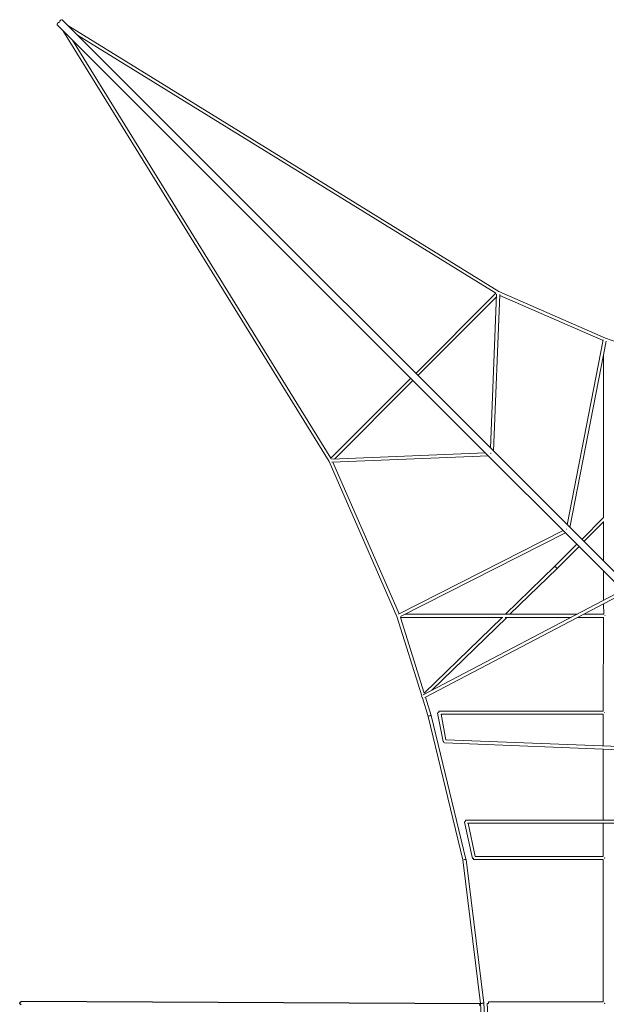
# Model space of a CAD drawing. Units: millimetres. Extents: x -5742 to 14544, y -6297 to 6497.
# Drawn here: x -5742 to -2191, y 534 to 6497 of the extents above; entities that cross this region are included whole.
import ezdxf

# ---------------------------------------------------------------- set-up
doc = ezdxf.new("R2010")
doc.units = ezdxf.units.MM
doc.header["$LTSCALE"] = 20
doc.layers.add('2d', color=230, linetype='Continuous')

msp = doc.modelspace()

# ---------------------------------------------------------------- linework, layer by layer
at = {"layer": '2d', "lineweight": 0}
for p, q in [((-2899.8, 3850.1), (-5514.8, 6465.2)), ((-2049.9, 3059.6), (-5485.2, 6494.8)), ((-5451.6, 6461.3), (-2841.2, 4849.9)), ((-5481.3, 6431.6), (-3869.9, 3821.2)), ((-5393.2, 6402.9), (-2860.9, 4839.7)), ((-5422.9, 6373.2), (-3859.7, 3840.9)), ((-3345.4, 4355.1), (-2860.4, 4840.1)), ((-2855.4, 4834.5), (-2893, 3902.7)), ((-2836.5, 4831.9), (-2874.7, 3884.4)), ((-2841.3, 4850), (-2196.5, 4568.8)), ((-3332, 4341.7), (-2856.1, 4817.6)), ((-2836.7, 4827.2), (-2210.8, 4554.3)), ((-2210.1, 4557.6), (-2428.6, 3438.3)), ((-2192.1, 4550.8), (-2412.4, 3422.1)), ((-2196.5, 4568.8), (-1297.1, 4249)), ((-2208.2, 3481.6), (-2209.4, 4462.4)), ((-3860.1, 3840.4), (-3375.1, 4325.4)), ((-3837.6, 3836.1), (-3361.7, 4312)), ((-3869.9, 3821.3), (-3458.9, 2883.5)), ((-3854.5, 3835.4), (-2922.7, 3873)), ((-3852, 3816.5), (-2904.4, 3854.7)), ((-3847.2, 3816.7), (-3445.3, 2899.8)), ((-2440.2, 3390.5), (-2899.8, 3850.1)), ((-2208.2, 3481.8), (-2340.1, 3349.8)), ((-2207.8, 3217.5), (-2208.1, 3458.2)), ((-3449.7, 2897.6), (-2452.2, 3402.5)), ((-2208.1, 3455), (-2326.7, 3336.4)), ((-3437.3, 2882.6), (-2438, 3388.3)), ((-1462.3, 2412.6), (-2440.2, 3390.5)), ((-2369.8, 3320.1), (-2503.2, 3186.8)), ((-2356.4, 3306.7), (-2489.8, 3173.3)), ((-2503.2, 3186.8), (-2801.9, 2896.3)), ((-2489.9, 3173.2), (-2774.7, 2896.3)), ((-2207.5, 2980.7), (-2207.8, 3158.1)), ((-3299.1, 2409.3), (-2091.3, 3041.6)), ((-3289.1, 2393.1), (-2077.2, 3027.5)), ((-2207.4, 2896.3), (-2207.5, 2959.3)), ((-3458.9, 2883.5), (-3308.5, 2403.1)), ((-3437.1, 2877.3), (-3293.4, 2418.5)), ((-2817.2, 2877.3), (-3437.1, 2877.3)), ((-2368.8, 2896.3), (-3410.2, 2896.3)), ((-2821.5, 2877.3), (-3293.7, 2418.2)), ((-2794.2, 2877.3), (-3248.2, 2435.9)), ((-2405.1, 2877.3), (-2804.4, 2877.3)), ((-2207.5, 2877.3), (-2364.1, 2877.3)), ((-2207.4, 2896.3), (-2327.8, 2896.3)), ((-2209.5, 2309.5), (-2207.5, 2878)), ((-3304.3, 2389.6), (-3269.2, 2277.5)), ((-3286, 2394.7), (-3250.9, 2282.8)), ((-3269.2, 2277.5), (-3059.4, 1408.3)), ((-3250.8, 2282.2), (-3040.8, 1412.2)), ((-3179.1, 2125.3), (-3212.9, 2298.2)), ((-3203.6, 2309.5), (-2209.5, 2309.5)), ((-3192.1, 2290.5), (-2209.5, 2290.5)), ((-3161.9, 2136.3), (-3192, 2290.5)), ((-2209.5, 2098.6), (-2209.5, 2290.9)), ((-3170.2, 2117.6), (-1989.5, 2070.9)), ((-3163.8, 2136.4), (-1987, 2089.8)), ((-2209.5, 1649.5), (-2209.5, 2079.6)), ((-3002.1, 1418), (-3049.2, 1638)), ((-1989.5, 1649.5), (-3039.9, 1649.5)), ((-1983.9, 1630.5), (-3031.5, 1630.5)), ((-2985.2, 1429.5), (-3028.1, 1630.5)), ((-2209.5, 1429.4), (-2209.5, 1630.5)), ((-3059.4, 1408.3), (-2952.6, 539.1)), ((-3040.6, 1411.2), (-2933.7, 541.2)), ((-2209.5, 1410.5), (-2992.9, 1410.5)), ((-2209.5, 1429.5), (-2985.5, 1429.5)), ((-2209.5, 549.2), (-2209.5, 1410.8)), ((-2952.6, 539.1), (-2938.8, 319.7)), ((-2933.6, 540.6), (-2919.9, 320.6)), ((-2912.5, 539.4), (-2898.8, 319.4)), ((-2209.5, 549.5), (-2903, 549.5))]:
    msp.add_line(p, q, dxfattribs=at)
at = {"layer": '2d'}
msp.add_line((-2953, 536.7), (-5732.9, 550.4), dxfattribs=at)
at = {"layer": '2d', "flags": 128}
msp.add_lwpolyline([(-5732.9, 531.4, -1), (-5732.9, 550.4)], format="xyb", dxfattribs=at)
at = {"layer": '2d', "lineweight": 0}
for centre, major_axis, ratio, start_param, end_param in [((-5506.7, 6473.3), (-8.13, -8.13), 0.497333, -2.542925, 0), ((-5493.3, 6486.7), (8.13, 8.13), 0.497333, 0, 2.542925), ((-2496.5, 3180), (6.62, -6.81), 0.030521, -2.708885, 0.432708), ((-2197.9, 2886.8), (0, -9.5), 0.196309, -1.759146, -1.751137), ((-2197.9, 2886.8), (-9.5, -0.01), 0.191055, -1.450096, -1.376981), ((-2197.9, 2886.8), (-9.5, 0.03), 0.182131, -1.449019, -1.375804), ((-2197.9, 2886.8), (0, -9.5), 0.12287, -1.761464, -1.753014), ((-3203.6, 2300), (-9.32, -1.82), 0.101009, -1.36797, 0), ((-2200, 2300), (-9.5, 0), 0.079295, -1.457999, -1.352677), ((-2200, 2300), (-9.5, 0.03), 0.182131, -1.458885, -1.35494), ((-3169.8, 2127.1), (-9.32, -1.82), 0.101009, -0.854661, 0.828072), ((-3039.9, 1640), (-9.29, -1.99), 0.051185, -0.820763, 0), ((-3039.9, 1640), (0, 9.5), 0.678245, 0, 1.676852), ((-2992.9, 1420), (-9.29, -1.99), 0.051185, -1.328222, 1.307712), ((-2992.9, 1420), (0, -9.5), 0.245282, -1.569178, 0), ((-2200, 1420), (-9.5, 0), 0.079295, -1.424585, -1.323735), ((-2200, 1420), (0, -9.5), 0.245282, -1.647759, -1.592826), ((-2200, 1420), (-9.5, 0), 0.022721, -1.424167, -1.323047), ((-2200, 1420), (0, -9.5), 0.146141, -1.649326, -1.593276), ((-2943.1, 540), (9.48, 0.59), 0.016445, -2.42062, 0.720972), ((-2903, 540), (-9.48, -0.59), 0.016446, -1.308231, 0), ((-2903, 540), (-9.48, -0.59), 0.016446, 0, 1.306323), ((-2903, 540), (0, 9.5), 0.260044, 0, 1.602879), ((-2200, 540), (0, -9.5), 0.260044, -1.592738, -1.57372), ((-2200, 540), (-9.5, 0), 0.022721, -1.426523, -1.307793), ((-2200, 540), (0, -9.5), 0.14381, -1.59328, -1.573789)]:
    msp.add_ellipse(centre, major_axis=major_axis, ratio=ratio, start_param=start_param, end_param=end_param, dxfattribs=at)
at = {"layer": '2d', "lineweight": 0, "extrusion": (0, 0, -1)}
for centre, major_axis, ratio, start_param, end_param in [((-5500, 6480), (8.08, 4.99), 0.274706, -1.898195, -1.635711), ((-5500, 6480), (4.99, 8.08), 0.274706, -1.505882, -1.243397), ((-2200, 4560), (3.8, 8.71), 0.258928, -0.714189, -0.649631), ((-2200, 4560), (9.32, -1.82), 0.774423, -1.572669, -1.565177), ((-2200, 4560), (3.18, 8.95), 0.170218, -0.69714, -0.634676), ((-2885, 3865), (-0.38, 9.49), 0.782655, -1.058035, -0.867241), ((-2885, 3865), (9.49, -0.38), 0.782655, -2.274352, -2.083557), ((-2425.4, 3405.4), (9.32, -1.82), 0.774423, -2.529195, -2.238472), ((-2496.5, 3180), (6.72, -6.72), 0.000003, -2.7091, 0.432493), ((-3301.7, 2397.2), (-4.41, 8.42), 0.754697, -2.228895, -0.421279), ((-3260, 2280), (9.07, 2.84), 0.192894, -2.524512, 0.22472), ((-3260, 2280), (9.23, 2.23), 0.100056, -2.534292, 0), ((-3203.6, 2300), (0, 9.5), 0.217045, -1.512292, 0), ((-2200, 2300), (0, 9.5), 0.217045, -1.493303, -1.39117), ((-2200, 2300), (0, 9.5), 0.11291, -1.491924, -1.388401), ((-3169.8, 2127.1), (-0.38, -9.49), 0.658326, 0, 1.493578), ((-3050, 1410), (9.23, 2.23), 0.100056, -1.970165, 0.649728), ((-3050, 1410), (9.43, 1.16), 0.05132, -1.978855, 0), ((-2943.1, 540), (9.43, 1.16), 0.05132, -2.419579, 0.722013), ((-2200, 540), (9.5, 0), 0.003028, -1.833863, -1.715106)]:
    msp.add_ellipse(centre, major_axis=major_axis, ratio=ratio, start_param=start_param, end_param=end_param, dxfattribs=at)
at = {"layer": '2d', "lineweight": 0}
msp.add_rational_spline([(-2958.3, 527.2), (-2958.2, 536.7), (-2953, 536.7), (-2952.7, 536.7), (-2952.4, 536.6)], [1, 0.707106781187, 1, 0.97658355661, 0.956911343444], degree=2, knots=[0, 0, 0, 14.922565, 14.922565, 16.115605, 16.115605, 16.115605], dxfattribs=at)

doc.saveas('drawing.dxf')
